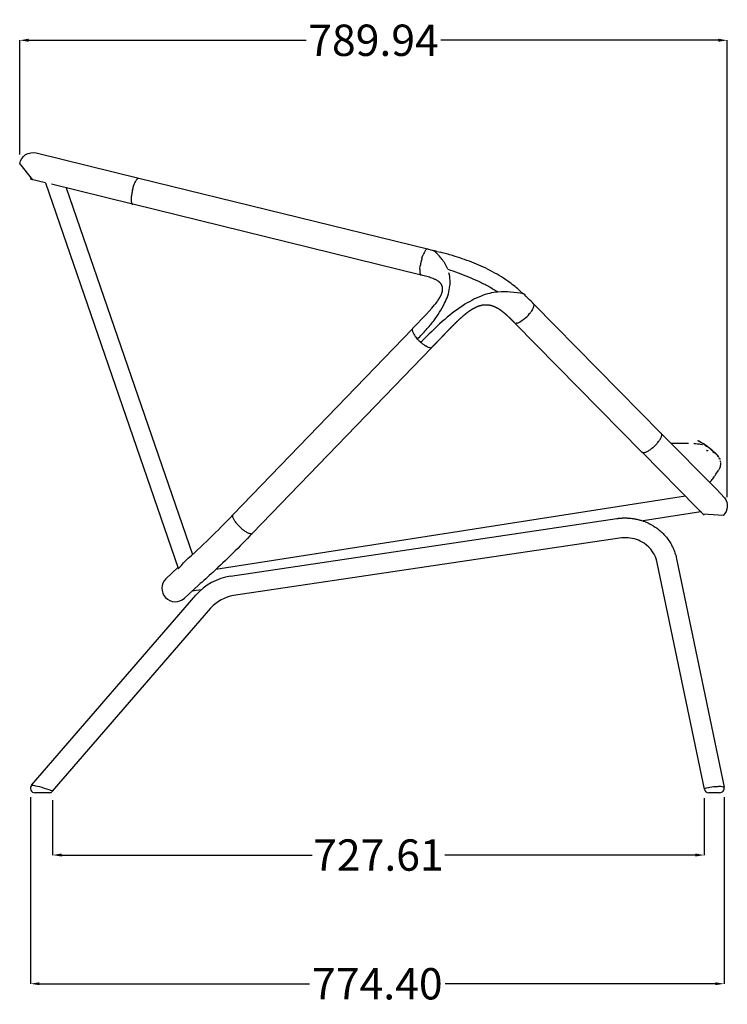
# Model space of a CAD drawing. Units: millimetres. Extents: x -890 to 1570, y -391 to 741.
# Drawn here: x 781 to 1570, y -358 to 741 of the extents above; entities that cross this region are included whole.
import ezdxf

# ---------------------------------------------------------------- set-up
doc = ezdxf.new("R2010")
doc.units = ezdxf.units.MM
doc.header["$MEASUREMENT"] = 0
doc.layers.add('QUOTE', color=1, linetype='Continuous')
doc.styles.get("Standard").update_dxf_attribs({"font": 'txt', "height": 35})
doc.dimstyles.get("Standard").update_dxf_attribs({"dimtxt": 0.18, "dimasz": 0.18, "dimexe": 0.18, "dimexo": 0.0625, "dimgap": 0.09, "dimtad": 0, "dimtih": 1, "dimtoh": 1, "dimdec": 4, "dimzin": 0, "dimdsep": 46, "dimtxsty": 'Standard', "dimcen": 0.09, "dimadec": 0, "dimazin": 0, "dimtfac": 1, "dimtdec": 4, "dimtofl": 0, "dimtmove": 0, "dimatfit": 3, "dimfxl": 1, "dimtolj": 1, "dimtzin": 0, "dimarcsym": 0})

# ---------------------------------------------------------------- blocks, each defined once
blk = doc.blocks.new('*D3')
at = {"layer": 'Defpoints', "color": 0, "transparency": 16777216}
for p in [(780.5, 717.8), (780.5, 580.2), (1570.5, 197.9)]:
    blk.add_point(p, dxfattribs=at)
at = {"layer": 'QUOTE', "lineweight": -2, "transparency": 16777216}
for p, q in [((780.5, 590.2), (780.5, 718)), ((790.5, 717.8), (1100.4, 717.8)), ((1560.5, 717.8), (1250.6, 717.8)), ((1570.5, 207.9), (1570.5, 718))]:
    blk.add_line(p, q, dxfattribs=at)
at = {"layer": 'QUOTE', "transparency": 16777216}
for points in [[(790.5, 719.5), (790.5, 716.1), (780.5, 717.8)], [(1560.5, 719.5), (1560.5, 716.1), (1570.5, 717.8)]]:
    blk.add_solid(points, dxfattribs=at)
at = {"layer": 'QUOTE', "transparency": 16777216, "insert": (1175.5, 717.8), "char_height": 35, "attachment_point": 5}
blk.add_mtext('\\A1;789.94', dxfattribs=at)
blk = doc.blocks.new('*D9')
at = {"layer": 'Defpoints', "color": 0, "transparency": 16777216}
for p in [(792.6, -117.3), (1567, -117.3), (1567, -335.5)]:
    blk.add_point(p, dxfattribs=at)
at = {"layer": 'QUOTE', "lineweight": -2, "transparency": 16777216}
for p, q in [((792.6, -127.3), (792.6, -335.7)), ((1567, -127.3), (1567, -335.7)), ((802.6, -335.5), (1104.2, -335.5)), ((1557, -335.5), (1255.4, -335.5))]:
    blk.add_line(p, q, dxfattribs=at)
at = {"layer": 'QUOTE', "transparency": 16777216}
for points in [[(802.6, -333.8), (802.6, -337.1), (792.6, -335.5)], [(1557, -333.8), (1557, -337.1), (1567, -335.5)]]:
    blk.add_solid(points, dxfattribs=at)
at = {"layer": 'QUOTE', "transparency": 16777216, "insert": (1179.8, -335.5), "char_height": 35, "attachment_point": 5}
blk.add_mtext('\\A1;774.40', dxfattribs=at)
blk = doc.blocks.new('*D10')
at = {"layer": 'Defpoints', "color": 0, "transparency": 16777216}
for p in [(817.2, -120.5), (1544.8, -118.2), (1544.8, -191.8)]:
    blk.add_point(p, dxfattribs=at)
at = {"layer": 'QUOTE', "lineweight": -2, "transparency": 16777216}
for p, q in [((817.2, -130.5), (817.2, -192)), ((1544.8, -128.2), (1544.8, -192)), ((827.2, -191.8), (1107, -191.8)), ((1534.8, -191.8), (1255.1, -191.8))]:
    blk.add_line(p, q, dxfattribs=at)
at = {"layer": 'QUOTE', "transparency": 16777216}
for points in [[(827.2, -190.1), (827.2, -193.5), (817.2, -191.8)], [(1534.8, -190.1), (1534.8, -193.5), (1544.8, -191.8)]]:
    blk.add_solid(points, dxfattribs=at)
at = {"layer": 'QUOTE', "transparency": 16777216, "insert": (1181, -191.8), "char_height": 35, "attachment_point": 5}
blk.add_mtext('\\A1;727.61', dxfattribs=at)

msp = doc.modelspace()

# ---------------------------------------------------------------- linework, layer by layer
for p, q in [((809.189, 558.72), (792.187, 562.826)), ((913.628, 563.975), (1235.643, 484.857)), ((809.189, 558.72), (957.405, 128.299)), ((906.362, 534.868), (816.033, 557.045)), ((832.292, 553.057), (973.295, 143.582)), ((906.491, 550.638), (906.197, 549.414)), ((1228.57, 455.702), (906.687, 534.788)), ((1233.503, 483.199), (1233.991, 483.805)), ((1235.638, 484.83), (1235.865, 484.802)), ((1235.867, 484.811), (1242.29, 483.221)), ((1229.593, 474.472), (1229.921, 475.498)), ((1229.921, 475.498), (1229.958, 475.608)), ((1229.958, 475.608), (1230.383, 476.831)), ((1230.383, 476.832), (1230.487, 477.115)), ((1230.487, 477.114), (1230.872, 478.117)), ((1246.392, 482.153), (1242.325, 483.178)), ((1246.393, 482.158), (1250.453, 481.104)), ((1227.245, 462.25), (1227.327, 463.357)), ((1227.327, 463.357), (1227.343, 463.533)), ((1227.343, 463.533), (1227.49, 464.864)), ((1227.49, 464.864), (1227.647, 465.999)), ((1227.647, 465.999), (1227.662, 466.102)), ((1228.135, 456.041), (1227.964, 456.271)), ((1229.289, 455.701), (1228.93, 455.642)), ((1338.195, 438.877), (1338.646, 438.487)), ((1342.763, 434.808), (1338.646, 438.487)), ((1354.609, 423.18), (1496.833, 278.891)), ((1354.646, 420.755), (1354.619, 420.647)), ((1352.333, 415.993), (1351.6, 414.937)), ((1333.243, 402.12), (1475.169, 258.135)), ((1335.777, 402.074), (1335.034, 401.932)), ((1341.529, 405.01), (1340.461, 404.292)), ((1218.906, 395.613), (1018.809, 188.313)), ((1222.525, 386.729), (1222.118, 387.263)), ((1222.966, 386.172), (1222.525, 386.729)), ((1224.584, 384.285), (1222.966, 386.172)), ((1240.491, 374.778), (1040.394, 167.478)), ((1235.302, 375.729), (1233.678, 376.625)), ((1238.705, 374.575), (1237.962, 374.71)), ((1497.133, 278.587), (1557.877, 216.948)), ((1507.565, 268.003), (1510.033, 268.022)), ((1510.033, 268.022), (1515.93, 268.029)), ((1515.93, 268.029), (1521.362, 268.028)), ((1521.362, 268.028), (1527.179, 268.01)), ((1527.179, 268.01), (1527.275, 267.919)), ((1533.377, 267.722), (1533.269, 267.813)), ((1533.382, 267.806), (1535.5, 267.634)), ((1535.504, 267.634), (1537.32, 267.437)), ((1537.32, 267.437), (1538.958, 267.208)), ((1539.64, 269.527), (1537.538, 270.591)), ((1539.685, 269.608), (1538.317, 270.429)), ((1538.958, 267.208), (1540.169, 267.001)), ((1539.082, 270.06), (1540.431, 269.366)), ((1541.675, 268.365), (1539.64, 269.527)), ((1540.169, 267.001), (1542.602, 266.585)), ((1541.807, 268.541), (1540.431, 269.366)), ((1541.807, 268.541), (1541.228, 268.845)), ((1543.862, 267.375), (1541.807, 268.541)), ((1542.602, 266.585), (1542.723, 266.492)), ((1545.213, 266.31), (1543.229, 267.576)), ((1545.851, 266.112), (1543.862, 267.375)), ((1546.164, 265.653), (1545.213, 266.31)), ((1545.851, 266.112), (1545.214, 266.519)), ((1545.841, 265.532), (1545.717, 265.626)), ((1546.153, 265.297), (1545.841, 265.532)), ((1546.573, 265.488), (1545.857, 266.108)), ((1547.175, 264.916), (1546.164, 265.653)), ((1546.19, 265.376), (1547.426, 264.728)), ((1547.316, 265.037), (1546.805, 265.457)), ((1547.702, 264.653), (1547.224, 264.986)), ((1547.426, 264.728), (1547.757, 264.517)), ((1548.838, 263.827), (1547.705, 264.651)), ((1548.384, 264.001), (1547.74, 264.492)), ((1549.01, 263.517), (1548.424, 263.97)), ((1549.384, 263.248), (1548.845, 263.822)), ((1475.169, 258.135), (1475.468, 257.831)), ((1536.49, 195.91), (1475.805, 257.489)), ((1547.397, 259.878), (1548.646, 259.661)), ((1547.531, 259.747), (1547.397, 259.878)), ((1548.646, 259.661), (1548.78, 259.53)), ((1549.285, 263.492), (1548.999, 263.707)), ((1549.636, 263.027), (1549.013, 263.515)), ((1549.934, 263), (1549.287, 263.491)), ((1550.856, 262.051), (1549.636, 263.027)), ((1550.567, 262.513), (1549.935, 262.999)), ((1551.193, 262.025), (1550.568, 262.512)), ((1552.052, 261.066), (1550.858, 262.049)), ((1551.04, 261.936), (1551.883, 261.31)), ((1552.423, 261.046), (1551.194, 262.025)), ((1553.217, 260.078), (1552.054, 261.064)), ((1553.624, 260.063), (1552.423, 261.046)), ((1552.613, 260.694), (1553.078, 260.324)), ((1553.217, 260.078), (1554.245, 259.335)), ((1554.352, 259.086), (1553.217, 260.078)), ((1554.795, 259.075), (1553.624, 260.063)), ((1554.909, 258.589), (1554.352, 259.086)), ((1554.353, 259.086), (1554.972, 258.671)), ((1554.359, 258.421), (1555.591, 257.824)), ((1554.621, 258.176), (1554.359, 258.421)), ((1554.763, 258.043), (1554.621, 258.176)), ((1554.789, 258.102), (1556.27, 257.339)), ((1555.937, 258.082), (1554.795, 259.075)), ((1555.459, 258.09), (1554.909, 258.588)), ((1555.195, 258.407), (1555.941, 257.842)), ((1556.002, 257.589), (1555.459, 258.089)), ((1555.46, 258.089), (1556.367, 257.447)), ((1556.498, 257.584), (1555.937, 258.082)), ((1556.285, 257.329), (1556.9, 256.915)), ((1556.412, 257.205), (1557.296, 256.583)), ((1556.812, 256.817), (1556.414, 257.204)), ((1557.051, 257.085), (1556.498, 257.584)), ((1557.075, 256.537), (1556.814, 256.816)), ((1557.584, 256.596), (1557.1, 257.04)), ((1557.159, 256.595), (1557.846, 256.068)), ((1557.847, 256.067), (1558.131, 255.809)), ((1558.627, 255.165), (1558.11, 255.786)), ((1558.627, 255.165), (1559.58, 254.215)), ((1559.259, 254.666), (1558.637, 255.497)), ((1559.096, 254.492), (1558.773, 254.967)), ((1559.259, 254.666), (1559.068, 254.844)), ((1559.805, 254.145), (1559.236, 254.913)), ((1559.403, 254.532), (1559.271, 254.656)), ((1559.806, 254.143), (1559.403, 254.532)), ((1559.592, 254.202), (1560.372, 253.293)), ((1560.071, 253.861), (1559.808, 254.141)), ((1560.471, 252.816), (1560.051, 253.542)), ((1560.591, 253.238), (1560.071, 253.861)), ((1560.252, 253.323), (1560.843, 252.619)), ((1561.926, 250.313), (1561.264, 251.893)), ((1561.639, 251.274), (1562.017, 250.466)), ((1562.056, 250.372), (1562.303, 249.689)), ((1562.549, 241.161), (1562.818, 241.948)), ((1562.98, 247.135), (1562.794, 248.121)), ((1562.819, 241.95), (1563.027, 242.771)), ((1563.027, 242.773), (1563.235, 244.49)), ((1555.865, 230.586), (1556.34, 231.245)), ((1556.34, 231.245), (1556.808, 231.903)), ((1556.808, 231.903), (1557.721, 233.215)), ((1557.721, 233.216), (1558.605, 234.524)), ((1558.605, 234.524), (1559.46, 235.827)), ((1559.46, 235.828), (1560.286, 237.126)), ((1560.286, 237.127), (1560.688, 237.775)), ((1560.688, 237.775), (1561.083, 238.421)), ((1561.083, 238.422), (1561.473, 239.073)), ((1561.473, 239.073), (1561.661, 239.39)), ((1561.662, 239.392), (1561.733, 239.513)), ((1561.673, 239.255), (1562.055, 239.922)), ((1561.762, 239.562), (1562.042, 240.056)), ((1562.042, 240.056), (1562.219, 240.406)), ((1562.22, 240.408), (1562.549, 241.16)), ((1562.232, 240.271), (1562.831, 241.814)), ((1553.435, 227.402), (1554.174, 228.322)), ((1554.174, 228.323), (1555.044, 229.467)), ((1555.044, 229.467), (1555.139, 229.595)), ((1555.143, 229.6), (1555.377, 229.918)), ((1555.152, 229.459), (1555.878, 230.45)), ((1555.381, 229.923), (1555.865, 230.586)), ((1523.835, 208.759), (999.618, 127.048)), ((1541.11, 191.21), (1476.385, 181.121)), ((1539.711, 192.63), (1536.538, 195.861)), ((1544.567, 187.652), (1541.07, 191.243)), ((1543.573, 188.652), (1543.272, 188.957)), ((1015.975, 119.527), (1447.004, 183.823)), ((1450.25, 162.063), (1019.221, 97.768)), ((964.791, 135.86), (965.335, 136.366)), ((1544.855, -118.278), (1492.321, 134.524)), ((1513.861, 139), (1566.869, -116.083)), ((943.731, 116.721), (957.206, 129.028)), ((983.154, 104.24), (972.747, 102.618)), ((793.839, -113.96), (977.321, 98.325)), ((817.239, -120.53), (993.965, 83.939)), ((993.966, 83.94), (994.054, 84.042)), ((813.456, -122.261), (797.68, -122.261)), ((1549.908, -122.261), (1549.818, -122.261)), ((1551.604, -122.261), (1549.908, -122.261)), ((1561.393, -122.261), (1551.604, -122.261)), ((1561.931, -122.261), (1561.393, -122.261))]:
    msp.add_line(p, q)
for points in [[(795.222, 562.087), (780.519, 580.205, -0.43197779), (798.863, 592.088), (913.403, 564.03)], [(1557.902, 216.922), (1563.017, 211.709), (1567.364, 207.098, -0.37930038), (1566.023, 187.248), (1543.722, 188.642)], [(1040.098, 167.172, -0.01630138), (996.113, 123.804, -0.00297738), (980.183, 109.371), (969.258, 99.426), (964.349, 94.935)], [(1492.32, 134.531, 0.19740636), (1477.523, 156.227, 0.12465262), (1459.665, 162.37)]]:
    msp.add_lwpolyline(points, format="xyb")
msp.add_lwpolyline([(1219.194, 395.925), (1234.462, 411.823), (1237.599, 415.215), (1240.727, 418.733), (1242.249, 420.519), (1243.723, 422.313), (1245.133, 424.106), (1246.465, 425.892), (1247.12, 426.793), (1247.752, 427.712), (1248.361, 428.646), (1248.946, 429.597), (1249.507, 430.561), (1250.043, 431.54), (1250.553, 432.531), (1251.038, 433.534), (1251.392, 434.367), (1251.559, 434.792), (1251.718, 435.221), (1251.869, 435.655), (1252.009, 436.093), (1252.139, 436.535), (1252.258, 436.981), (1252.363, 437.429), (1252.455, 437.881), (1252.533, 438.334), (1252.565, 438.562), (1252.594, 438.79), (1252.619, 439.019), (1252.639, 439.247), (1252.656, 439.477), (1252.667, 439.706), (1252.674, 439.936), (1252.676, 440.166), (1252.674, 440.396), (1252.666, 440.626), (1252.653, 440.856), (1252.635, 441.086), (1252.612, 441.316), (1252.583, 441.546), (1252.548, 441.776), (1252.508, 442.006), (1252.462, 442.235), (1252.41, 442.464), (1252.352, 442.693), (1252.288, 442.922), (1252.217, 443.15), (1252.14, 443.377), (1252.057, 443.604), (1251.966, 443.831), (1251.869, 444.057), (1251.765, 444.282), (1251.654, 444.507), (1251.535, 444.731), (1251.41, 444.954), (1251.277, 445.177), (1251.136, 445.398), (1250.988, 445.619), (1250.832, 445.839), (1250.668, 446.057), (1250.496, 446.275), (1250.316, 446.491), (1250.127, 446.707), (1249.931, 446.921), (1249.725, 447.134), (1249.511, 447.346), (1249.289, 447.556), (1249.057, 447.765), (1248.829, 447.962), (1248.594, 448.156), (1248.352, 448.347), (1248.103, 448.535), (1247.848, 448.72), (1247.586, 448.903), (1247.046, 449.26), (1246.482, 449.606), (1245.898, 449.941), (1245.295, 450.266), (1244.674, 450.581), (1244.036, 450.886), (1243.385, 451.182), (1242.721, 451.468), (1242.045, 451.744), (1240.667, 452.271), (1239.265, 452.762), (1237.85, 453.221), (1236.437, 453.649), (1233.665, 454.418), (1228.71, 455.658)])
for centre, radius, start, end in [((1236.047, 482.363), 2.51, 99.376575, 144.959129), ((1286.427, 456.935), 59.478, 162.851424, 167.078099), ((1262.656, 465.557), 34.176, 153.96313, 158.438077), ((1247.631, 473.091), 17.372, 144.417873, 154.537328), ((1253.107, 460.655), 25.911, 176.470738, 181.642124), ((1283.683, 457.503), 56.677, 167.017178, 171.273488), ((1234.982, 459.637), 7.783, 177.970237, 205.620527), ((1229.007, 456.733), 1.114, 218.432427, 254.545525), ((1320.946, 323.474), 113.451, 78.913163, 93.332241), ((1088.52, 165.266), 370.568, 44.172106, 46.669741), ((1332.285, 429.339), 24.083, 326.348852, 331.936711), ((1342.205, 424.189), 12.908, 331.393879, 344.073723), ((1352.014, 421.815), 2.838, 338.052214, 36.001916), ((1319.347, 436.592), 38.594, 305.082792, 309.488877), ((1314.849, 442.149), 45.743, 309.410213, 319.76387), ((1320.341, 437.571), 38.594, 319.685439, 324.091769), ((1220.922, 394.512), 2.232, 140.71852, 191.446544), ((1334.473, 404.297), 2.429, 230.749299, 283.337782), ((1332.535, 414.26), 12.609, 284.894626, 297.874304), ((1327.407, 424.529), 24.081, 297.237515, 302.824059), ((1225.473, 394.866), 6.786, 186.739927, 199.758149), ((1238.204, 399.969), 20.499, 201.152142, 218.304545), ((1259.492, 416.041), 47.191, 222.293345, 228.827995), ((1256.794, 412.929), 43.071, 228.80453, 233.063701), ((1251.378, 405.641), 33.99, 232.978905, 238.617262), ((1241.098, 386.946), 12.631, 242.673095, 255.62375), ((1239.244, 376.936), 2.42, 257.141074, 309.79357), ((1548.728, 247.647), 12.591, 36.572964, 45.194606), ((1553.054, 244.856), 10.188, 357.941322, 7.828775), ((1515.035, 258.752), 49.669, 315.93801, 320.659809), ((1553.536, 227.327), 0.107, 156.832048, 215.36514), ((368.38, 804.301), 895.82, 311.788185, 316.530612), ((1557.609, 210.165), 25.059, 224.411759, 229.098204), ((1456.225, 123.236), 39.285, 84.976526, 98.746916), ((954.22, 105.998), 15, 134.368724, 312.454739), ((1025.364, 56.572), 63.651, 98.482112, 139.006995), ((1025.39, 56.521), 41.706, 98.506383, 138.708629), ((797.59, -117.265), 4.996, 139.070762, 270.077601), ((813.456, -117.261), 5, 270, 319.162572), ((1549.752, -117.252), 5.008, 192.139041, 269.945998), ((1562.001, -117.27), 4.991, 269.963749, 11.361714)]:
    msp.add_arc(centre, radius, start, end)
for points, weights, knots in [([(906.491, 550.638), (909.857, 564.007), (913.377, 564.008), (913.508, 564.008), (913.63, 563.974)], [0.967789880123, 0.724210642199, 1, 0.98607573465, 0.973475400023], [4.84998187, 4.84998187, 4.84998187, 7.06858347, 7.06858347, 7.18059794, 7.18059794, 7.18059794]), ([(1489.482, 264.981), (1478.801, 254.453), (1475.469, 257.83), (1475.468, 257.831), (1475.468, 257.831)], [0.999914955047, 0.707149309838, 1, 0.999957471446, 0.999914955243], [-4.71204686, -4.71204686, -4.71204686, -2.35619449, -2.35619449, -2.35585237, -2.35585237, -2.35585237]), ([(1447.004, 183.823), (1454.234, 184.934), (1461.521, 184.291), (1476.843, 182.992), (1489.696, 174.552), (1509.07, 161.733), (1513.861, 139)], [1, 0.992782149286, 1, 0.969360734428, 1, 0.925184707479, 1], [0, 0, 0, 1.45595959, 1.45595959, 4.46787731, 4.46787731, 8.87709181, 8.87709181, 8.87709181])]:
    msp.add_rational_spline(points, weights, degree=2, knots=knots)
for points, weights in [([(906.176, 549.325), (902.869, 534.824), (906.672, 534.82)], [0.997496741567, 0.708425132782, 0.999876309108]), ([(1489.482, 264.981), (1500.165, 275.511), (1496.833, 278.891)], [1, 0.707106781187, 1]), ([(1026.316, 174.492), (1015.523, 184.909), (1018.809, 188.313)], [0.999999670741, 0.707106945816, 1]), ([(1026.316, 174.492), (1037.108, 164.075), (1040.394, 167.478)], [1, 0.707106781187, 1])]:
    msp.add_rational_spline(points, weights, degree=2)
for points, degree, knots in [([(1258.428, 462.233), (1257.609, 464.349), (1255.612, 468.399), (1252.023, 473.594), (1248.158, 477.93), (1244.511, 481.384), (1242.57, 482.977), (1242.325, 483.178)], 3, [0.00000663, 0.00000663, 0.00000663, 0.00000663, 0.71353256, 1.42706512, 2.14059767, 2.85413023, 3.56766279, 3.56766279, 3.56766279, 3.56766279]), ([(1338.195, 438.877), (1334.138, 442.37), (1323.976, 450.361), (1306.114, 461.105), (1285.238, 470.486), (1266.548, 476.73), (1254.917, 479.934), (1250.453, 481.104)], 3, [0.48006377, 0.48006377, 0.48006377, 0.48006377, 1.73388354, 3.46776707, 5.20165061, 6.93553414, 8.01465533, 8.01465533, 8.01465533, 8.01465533]), ([(1258.428, 462.233), (1262.324, 460.986), (1270.033, 458.219), (1281.501, 453.72), (1292.792, 448.8), (1303.847, 443.336), (1310.929, 439.017), (1314.346, 436.737)], 3, [-2.59875313, -2.59875313, -2.59875313, -2.59875313, -2.0790025, -1.55925188, -1.03950125, -0.51975063, -0.00028212, -0.00028212, -0.00028212, -0.00028212]), ([(1224.586, 384.286), (1227.982, 387.665), (1234.285, 394.254), (1245.017, 407.15), (1254.993, 422.302), (1261.491, 440.719), (1261.216, 452.618), (1259.789, 458.012)], 3, [0, 0, 0, 0, 1.43773547, 2.73275164, 5.03231375, 6.8562073, 8.52845611, 8.52845611, 8.52845611, 8.52845611]), ([(1314.347, 436.733), (1311.239, 436.482), (1304.867, 435.418), (1291.351, 431.029), (1273.167, 420.98), (1250.792, 403.277), (1236.03, 388.648), (1228.427, 380.521)], 3, [0, 0, 0, 0, 0.93460912, 1.93446168, 4.24797287, 7.13672984, 10.47571999, 10.47571999, 10.47571999, 10.47571999]), ([(1332.937, 402.416), (1331.41, 403.963), (1329.88, 405.517), (1328.336, 407.062), (1325.695, 409.623), (1322.96, 412.061), (1321.828, 413.029), (1318.803, 415.488), (1315.576, 417.736), (1313.498, 418.985), (1309.423, 420.957), (1304.986, 422.028), (1302.871, 422.31), (1298.588, 422.396), (1294.412, 421.424), (1292.354, 420.723), (1290.364, 419.871), (1288.461, 418.925), (1287.828, 418.607), (1287.204, 418.275), (1286.587, 417.93), (1285.133, 417.079), (1283.713, 416.172), (1282.899, 415.629), (1280.462, 413.933), (1278.117, 412.115), (1276.579, 410.851), (1273.081, 407.841), (1269.701, 404.702), (1267.81, 402.885), (1262.864, 398.008), (1258.023, 393.029), (1255.034, 389.907), (1252.052, 386.778), (1249.06, 383.659), (1247.413, 381.944), (1245.761, 380.227), (1244.107, 378.509), (1242.45, 376.793), (1240.793, 375.077)], 5, [0, 0, 0, 0, 0, 0, 1.08942246, 1.08942246, 1.08942246, 1.8358797, 1.8358797, 1.8358797, 3.04174916, 3.04174916, 3.04174916, 4.0987188, 4.0987188, 4.0987188, 5.1720568, 5.1720568, 5.1720568, 5.1720568, 5.1720568, 5.52566004, 5.52566004, 5.52566004, 6.01434343, 6.01434343, 6.01434343, 7.00939735, 7.00939735, 7.00939735, 8.32059429, 8.32059429, 8.32059429, 10.48176314, 10.48176314, 10.48176314, 10.48176314, 10.48176314, 11.73872023, 11.73872023, 11.73872023, 11.73872023, 11.73872023, 11.73872023]), ([(957.429, 128.23), (957.517, 127.974), (957.799, 127.976), (958.777, 128.742), (959.327, 129.388), (961.281, 131.854), (962.893, 134.035), (964.791, 135.86)], 3, [0, 0, 0, 0, 0.4325952, 0.4325952, 0.8636166, 0.8636166, 1.64409162, 1.64409162, 1.64409162, 1.64409162]), ([(817.239, -120.53), (817.329, -120.22), (811.76, -118.238), (801.543, -115.389), (795.423, -114.034), (794.071, -113.921), (793.883, -113.954), (793.849, -113.968)], 3, [-0.03137079, -0.03137079, -0.03137079, -0.03137079, 0.76174424, 1.50496202, 1.94443975, 2.09486515, 2.15588276, 2.15588276, 2.15588276, 2.15588276]), ([(1566.89, -116.269), (1566.85, -115.95), (1565.683, -115.532), (1561.58, -115.379), (1555.952, -115.605), (1547.694, -116.647), (1544.702, -117.805), (1544.857, -118.305)], 3, [1.80015053, 1.80015053, 1.80015053, 1.80015053, 2.19391876, 2.42935405, 2.66861785, 3.1492754, 3.77859335, 3.77859335, 3.77859335, 3.77859335])]:
    msp.add_open_spline(points, degree=degree, knots=knots)

# ---------------------------------------------------------------- dimensions: what is measured, and where the dimension line sits
at = {"layer": 'QUOTE'}
for base, p1, p2, picture, middle in [((780.519, 717.8), (1570.458, 197.93), (780.519, 580.205), '*D3', (1175.489, 717.8)), ((1566.992, -335.471), (792.593, -117.265), (1566.992, -117.27), '*D9', (1179.793, -335.471)), ((1544.847, -191.799), (817.239, -120.53), (1544.847, -118.241), '*D10', (1181.043, -191.799))]:
    dim = msp.add_linear_dim(base=base, p1=p1, p2=p2, dimstyle='Standard', override={"dimtxt": 35, "dimasz": 10, "dimexo": 10, "dimdec": 2, "dimclrd": 256, "dimclre": 256, "dimclrt": 256, "dimtdec": 2, "dimtmove": 2}, dxfattribs=at)
    dim.commit()
    dim.dimension.update_dxf_attribs({"geometry": picture, "text_midpoint": middle})

doc.saveas('drawing.dxf')
